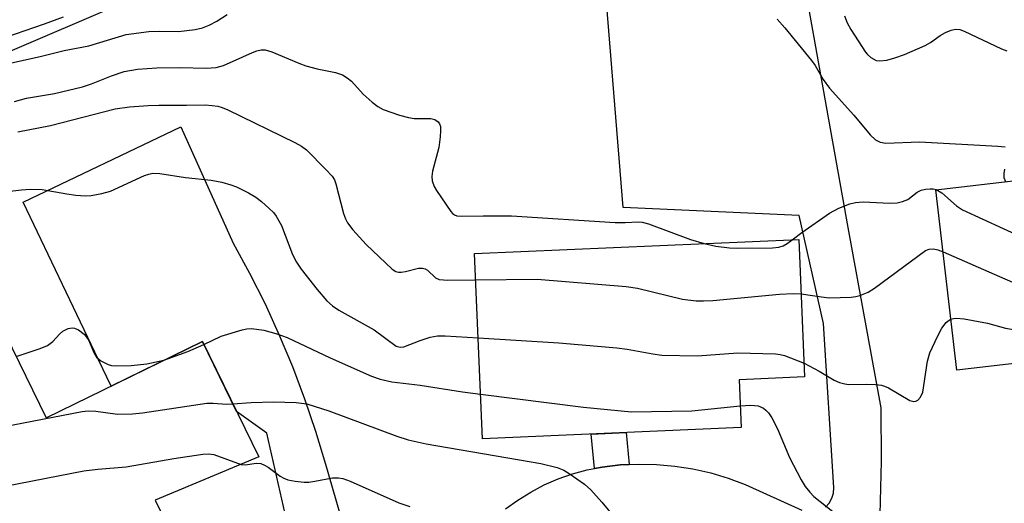
# Model space of a CAD drawing. Units: inches. Extents: x 1261762 to 1267762, y 489454 to 493455.
# Drawn here: x 1262240 to 1262428, y 493183 to 493275 of the extents above; entities that cross this region are included whole.
import ezdxf

# ---------------------------------------------------------------- set-up
doc = ezdxf.new("R2010")
doc.units = ezdxf.units.IN
doc.header["$MEASUREMENT"] = 0
for name, color, linetype in [('BLDG-Footprint', 5, 'Continuous'), ('NTRL-Trees', 3, 'Continuous'), ('TRANS-Non Street Sidewalk', 7, 'Continuous'), ('TRANS-Road', 130, 'Continuous'), ('Undefined', 1, 'Continuous')]:
    doc.layers.add(name, color=color, linetype=linetype)

msp = doc.modelspace()

# ---------------------------------------------------------------- linework, layer by layer
at = {"layer": 'BLDG-Footprint'}
for points, elevation in [([(1262488.64, 493250.92), (1262493.42, 493209.76), (1262461.98, 493206.11), (1262461.19, 493212.88), (1262418.48, 493207.92), (1262414.49, 493242.32)], 277.52), ([(1262377.38, 493197.02), (1262328.11, 493194.88), (1262326.57, 493230.16), (1262388.35, 493232.84), (1262389.48, 493206.65), (1262376.98, 493206.1)], 278.77), ([(1262237.19, 493214.74), (1262244.96, 493198.86), (1262274.7, 493213.41), (1262285.46, 493191.41), (1262265.73, 493183.16), (1262268.62, 493177.25), (1262225.18, 493156.01), (1262202.61, 493202.18), (1262215.28, 493208.38), (1262217, 493204.86)], 285.76)]:
    msp.add_lwpolyline(points, close=True, dxfattribs=dict(at, elevation=elevation))
at = {"layer": 'NTRL-Trees'}
msp.add_polyline3d([(1262178.88, 493243.34, 0), (1261998.25, 493166.53, 0), (1261943.52, 493174.79, 0), (1261937.87, 493217.27, 0), (1261958.18, 493298.52, 0), (1262074.28, 493409.47, 0), (1262101.75, 493454.59, 0), (1262512.13, 493454.55, 0), (1262512.12, 493454.53, 0), (1262488.5, 493406.56, 0), (1262378.75, 493328.88, 0)], close=True, dxfattribs=at)
at = {"layer": 'TRANS-Non Street Sidewalk'}
msp.add_lwpolyline([(1262356.07, 493189.96), (1262354.33, 493189.88), (1262350.87, 493189.48), (1262349.45, 493189.21), (1262348.82, 493195.78), (1262355.48, 493196.07)], close=True, dxfattribs=at)
at = {"layer": 'TRANS-Road'}
for points in [[(1262393.44, 493181.86), (1262394.16, 493182.62), (1262394.69, 493183.53), (1262394.99, 493184.54), (1262395.04, 493185.59), (1262393.07, 493216.83), (1262388.45, 493237.37), (1262354.9, 493238.91), (1262351.13, 493285.13), (1262387.42, 493292.66), (1262397.69, 493235.14), (1262404.03, 493200.74), (1262404.07, 493190.6), (1262403.79, 493180.47)], [(1262291.74, 493174.99), (1262286.98, 493195.94), (1262281.23, 493200.06), (1262274.7, 493213.41), (1262257.34, 493204.92), (1262254.89, 493209.94), (1262248.76, 493222.78), (1262240.55, 493239.97), (1262270.59, 493254.31), (1262280.57, 493232.12), (1262283.71, 493226.4), (1262286.65, 493220.56), (1262289.37, 493214.63), (1262291.89, 493208.61), (1262294.2, 493202.49), (1262296.29, 493196.31), (1262298.16, 493190.05), (1262301.55, 493178.4)], [(1262332.5, 493181.5), (1262334.84, 493183.2), (1262337.3, 493184.73), (1262339.86, 493186.07), (1262342.51, 493187.22), (1262345.24, 493188.18), (1262348.03, 493188.93), (1262349.45, 493189.21), (1262350.87, 493189.48), (1262354.33, 493189.88), (1262356.07, 493189.96), (1262357.8, 493190.04), (1262361.28, 493189.97), (1262364.75, 493189.67), (1262368.19, 493189.14), (1262371.58, 493188.38), (1262374.92, 493187.39), (1262378.18, 493186.19), (1262388.93, 493181.25)]]:
    msp.add_lwpolyline(points, dxfattribs=at)
at = {"layer": 'Undefined'}
for points, elevation in [([(1262238.09, 493266.41), (1262244.06, 493267.74), (1262248.39, 493268.86), (1262253.05, 493269.75), (1262260.17, 493271.89), (1262264.52, 493272.47), (1262266.48, 493272.52), (1262270.17, 493272.45), (1262273.31, 493272.84), (1262274.71, 493273.15), (1262275.99, 493273.65), (1262277.47, 493274.39), (1262279.42, 493275.68)], 274), ([(1262237.22, 493271.37), (1262244.62, 493273.88), (1262248.25, 493275.23)], 272), ([(1262384.24, 493274.77), (1262385.72, 493273.14), (1262390.82, 493266.92), (1262391.46, 493265.98), (1262393.03, 493263.31), (1262394.2, 493261.66), (1262398.83, 493256.5), (1262401.99, 493252.75), (1262402.98, 493251.83), (1262403.88, 493251.36), (1262404.97, 493251.17), (1262411.37, 493251.45), (1262426.32, 493250.64), (1262427.71, 493250.45)], 274), ([(1262397.1, 493275.42), (1262397.59, 493274.07), (1262398.27, 493272.85), (1262401.08, 493268.5), (1262401.46, 493268.05), (1262402.12, 493267.48), (1262403.11, 493266.95), (1262403.84, 493266.86), (1262405.13, 493267), (1262406.7, 493267.43), (1262408.53, 493268.09), (1262412.48, 493269.76), (1262413.45, 493270.35), (1262415.32, 493271.67), (1262416.33, 493272.25), (1262417.42, 493272.69), (1262418.25, 493272.89), (1262419.06, 493272.82), (1262419.86, 493272.54), (1262427.01, 493269.14), (1262428.03, 493268.77)], 272), ([(1262238.93, 493259.13), (1262241.21, 493259.77), (1262246.52, 493260.66), (1262251.88, 493261.91), (1262253.6, 493262.49), (1262257.36, 493264.02), (1262259.83, 493264.84), (1262262.37, 493265.3), (1262266.03, 493265.54), (1262270.41, 493265.57), (1262275.4, 493265.47), (1262277.32, 493265.59), (1262278.73, 493265.97), (1262284.27, 493268.46), (1262285.09, 493268.78), (1262285.9, 493268.95), (1262286.68, 493268.93), (1262287.94, 493268.59), (1262293.06, 493266.42), (1262294.42, 493265.91), (1262296.57, 493265.37), (1262300.09, 493264.61), (1262301.38, 493264.19), (1262302.3, 493263.65), (1262303.14, 493262.98), (1262305.38, 493260.51), (1262307.05, 493259), (1262308.15, 493258.14), (1262309.17, 493257.62), (1262312.25, 493256.53), (1262313.96, 493256.04), (1262315.09, 493255.91), (1262318.23, 493255.87), (1262319, 493255.67), (1262319.63, 493255.24), (1262319.92, 493254.86), (1262320.06, 493254.37), (1262320.1, 493253.54), (1262320.02, 493252.37), (1262319.74, 493250.36), (1262318.57, 493245.85), (1262318.45, 493244.82), (1262318.53, 493244), (1262318.87, 493242.92), (1262319.31, 493242.16), (1262322.04, 493238.16), (1262322.36, 493237.78), (1262322.75, 493237.52), (1262323.23, 493237.36), (1262324.07, 493237.27), (1262328.24, 493237.36), (1262333.59, 493237.33), (1262353.35, 493236.05), (1262355.26, 493236.05), (1262357.76, 493236.19), (1262358.55, 493236.15), (1262359.73, 493235.82), (1262367.71, 493232.82), (1262370.32, 493232.06)], 276), ([(1262239.52, 493253.31), (1262245.78, 493254.57), (1262258.07, 493257.7), (1262260.81, 493258.1), (1262264.39, 493258.35), (1262266.4, 493258.4), (1262271.67, 493258.39), (1262275.22, 493258.46), (1262276.58, 493258.38), (1262277.66, 493258.22), (1262278.47, 493257.99), (1262279.55, 493257.55), (1262292.32, 493251.28), (1262293.62, 493250.59), (1262294.56, 493249.91), (1262298.25, 493246.18), (1262299.42, 493244.9), (1262299.86, 493244.22), (1262300.17, 493243.46), (1262301.62, 493237.78), (1262301.98, 493236.75), (1262302.35, 493236.01), (1262303.39, 493234.65), (1262305.91, 493231.86), (1262310.88, 493227.18), (1262311.6, 493226.75), (1262312.1, 493226.62), (1262312.62, 493226.59), (1262313.43, 493226.72), (1262315.89, 493227.37), (1262316.68, 493227.4), (1262317.16, 493227.25), (1262317.58, 493226.96), (1262319.11, 493225.5), (1262319.82, 493225.2), (1262321.5, 493225.09), (1262326.79, 493225.15)], 278), ([(1262427.58, 493246.24), (1262427.42, 493245.41), (1262427.45, 493244.61), (1262427.76, 493243.86)], 274), ([(1262236.44, 493241.82), (1262240.21, 493242.31), (1262241.92, 493242.44), (1262244.17, 493242.35), (1262248.87, 493241.52), (1262250.61, 493241.3), (1262252.35, 493241.16), (1262253.5, 493241.22), (1262255.52, 493241.59), (1262257.17, 493242.06), (1262263.67, 493244.99), (1262264.5, 493245.3), (1262265.24, 493245.45), (1262266.59, 493245.4), (1262271.47, 493244.66), (1262276.36, 493244.11), (1262278.39, 493243.72), (1262280.13, 493243.26), (1262281.2, 493242.85), (1262283.51, 493241.74), (1262284.89, 493240.88), (1262285.96, 493240.06), (1262287.44, 493238.75), (1262288.24, 493237.95), (1262288.77, 493237.27), (1262289.78, 493235.48), (1262291.89, 493229.99), (1262292.62, 493228.54), (1262293.54, 493227.2), (1262296.57, 493223.28), (1262298.42, 493221.13), (1262299.49, 493220.18), (1262300.72, 493219.37), (1262307.42, 493215.61), (1262311.67, 493212.54), (1262312.37, 493212.32), (1262313.12, 493212.37), (1262316.21, 493213.61), (1262318.13, 493214.2), (1262319.52, 493214.49), (1262320.99, 493214.51), (1262327.27, 493214.11)], 280), ([(1262387.11, 493232.78), (1262388.96, 493234.17), (1262394.25, 493237.84), (1262396.01, 493238.77), (1262398.09, 493239.63), (1262399.19, 493239.9), (1262400.64, 493240.02), (1262405.75, 493239.77), (1262407.09, 493239.83), (1262408.16, 493240.08), (1262409.18, 493240.48), (1262410.94, 493241.85), (1262411.68, 493242.21), (1262412.52, 493242.41), (1262413.39, 493242.49), (1262413.96, 493242.47), (1262414.53, 493242.33)], 276), ([(1262414.53, 493242.33), (1262415.62, 493241.69), (1262418.41, 493239.26), (1262419.6, 493238.46), (1262431.2, 493233.13)], 276), ([(1262370.32, 493232.06), (1262372.59, 493231.53), (1262375.18, 493231.25), (1262376.64, 493231.19), (1262383.38, 493231.27), (1262384.54, 493231.4), (1262385.37, 493231.64), (1262386.13, 493232.05), (1262387.11, 493232.78)], 276), ([(1262388.8, 493222.48), (1262392.72, 493221.89), (1262394.14, 493221.75), (1262398.32, 493221.86), (1262399.21, 493221.96), (1262400.02, 493222.17), (1262401.59, 493222.78), (1262402.83, 493223.55), (1262412.51, 493230.73), (1262413.24, 493231), (1262414.03, 493231.03), (1262414.85, 493230.84), (1262415.87, 493230.45)], 278), ([(1262415.87, 493230.45), (1262427.61, 493225.31), (1262429.52, 493224.54), (1262430.86, 493224.2), (1262434.74, 493223.54), (1262442.1, 493221.26), (1262446.09, 493220.19), (1262447.68, 493220.04), (1262449.65, 493220.14), (1262455.32, 493220.67), (1262459.4, 493221.37), (1262461.05, 493221.53), (1262462.46, 493221.46), (1262464.75, 493221.01), (1262470.89, 493218.86), (1262471.98, 493218.43), (1262473.04, 493217.89), (1262483.22, 493211.62), (1262484.47, 493210.62), (1262486.26, 493208.93)], 278), ([(1262326.79, 493225.15), (1262338.53, 493225.26), (1262355.46, 493223.9), (1262357.6, 493223.55), (1262366.22, 493221.46), (1262368.79, 493221.17), (1262370.21, 493221.13), (1262371.96, 493221.22), (1262384.72, 493222.41), (1262387.27, 493222.53), (1262388.8, 493222.48)], 278), ([(1262389.37, 493209.27), (1262392.24, 493207.75), (1262395.13, 493206.03), (1262396.13, 493205.58), (1262397.14, 493205.32), (1262397.91, 493205.23), (1262401.22, 493205.3), (1262403, 493205.22), (1262404.16, 493205.07), (1262404.71, 493204.91), (1262405.49, 493204.55), (1262409.53, 493202.19), (1262410.27, 493201.96), (1262410.7, 493202.02), (1262411.07, 493202.24), (1262411.55, 493202.77), (1262411.98, 493203.73), (1262412.87, 493209.64), (1262413.35, 493211.25), (1262414.86, 493214.45), (1262415.65, 493215.95), (1262416.47, 493217.01), (1262416.85, 493217.36), (1262417.35, 493217.66)], 280), ([(1262417.35, 493217.66), (1262417.84, 493217.81), (1262418.4, 493217.85), (1262419.88, 493217.69), (1262424.32, 493216.92), (1262427.77, 493215.92), (1262431.12, 493215.39), (1262445.27, 493211.03)], 280), ([(1262239.23, 493210.57), (1262243.81, 493212.08), (1262245.17, 493212.63), (1262246.21, 493213.37), (1262247.48, 493214.79), (1262248.13, 493215.34), (1262249.13, 493215.88), (1262249.88, 493216.01), (1262250.34, 493215.94), (1262251.08, 493215.62), (1262252.19, 493214.82), (1262253.01, 493213.7), (1262254, 493211.33), (1262254.52, 493210.44), (1262255.33, 493209.72), (1262256.75, 493209.01), (1262257.39, 493208.83), (1262258.17, 493208.75), (1262261.12, 493208.86), (1262264.1, 493209.17), (1262267.39, 493209.83)], 282), ([(1262274.98, 493212.84), (1262278.31, 493214.44), (1262282.31, 493215.64), (1262283.18, 493215.81), (1262284.05, 493215.86), (1262286.4, 493215.58), (1262288.7, 493214.95), (1262290.88, 493214.17), (1262299.09, 493210.27), (1262306.95, 493206.82), (1262308.6, 493206.22), (1262310.83, 493205.7), (1262316.19, 493205.08), (1262324.25, 493203.8), (1262327.74, 493203.34)], 282), ([(1262327.27, 493214.11), (1262342.63, 493213.14), (1262353.68, 493212.2), (1262355.65, 493211.93), (1262360.55, 493211.02), (1262362.3, 493210.8), (1262369.09, 493210.68), (1262376.76, 493211.24), (1262383.94, 493211.04), (1262384.82, 493210.93), (1262385.64, 493210.71), (1262389.37, 493209.27)], 280), ([(1262267.39, 493209.83), (1262271.96, 493211.48), (1262274.98, 493212.84)], 282), ([(1262327.74, 493203.34), (1262347.37, 493200.92), (1262356.47, 493200.01), (1262367.97, 493200.22), (1262377.2, 493201.14)], 282), ([(1262208.27, 493190.61), (1262209.47, 493190.99), (1262212.16, 493192.11), (1262214.15, 493192.63), (1262227.42, 493195.36), (1262251.77, 493200.08), (1262252.95, 493200.17), (1262254.43, 493200.11), (1262258.54, 493199.55), (1262261.36, 493199.62), (1262263.32, 493199.79), (1262275.58, 493201.66), (1262276.74, 493201.68), (1262279.32, 493201.47), (1262280.51, 493201.52)], 284), ([(1262280.51, 493201.52), (1262283.98, 493201.79), (1262288.28, 493201.91), (1262292.61, 493201.76), (1262294.59, 493201.5), (1262298.78, 493200.21), (1262311.76, 493195.35), (1262313.94, 493194.7), (1262317.34, 493193.92), (1262339.24, 493190.15), (1262342.3, 493189.37), (1262343.62, 493188.88), (1262344.64, 493188.28), (1262347.56, 493186.2), (1262348.74, 493185.15), (1262350.84, 493182.8), (1262354.15, 493178.79)], 284), ([(1262377.2, 493201.14), (1262379.2, 493201.3), (1262380.63, 493201.14), (1262381.65, 493200.68), (1262382.08, 493200.35), (1262382.62, 493199.79), (1262383.25, 493198.88), (1262384.3, 493196.75), (1262386.63, 493191.3), (1262388.83, 493187.07), (1262389.58, 493185.79), (1262390.46, 493184.68), (1262391.26, 493183.87), (1262394.84, 493181.02)], 282), ([(1262212.7, 493181.53), (1262234.75, 493185.4), (1262252.12, 493188.77), (1262254.77, 493189.07), (1262260.21, 493189.53), (1262269.24, 493191.12), (1262274.78, 493191.97), (1262275.9, 493192.01), (1262276.92, 493191.85), (1262282.09, 493190)], 286), ([(1262282.09, 493190), (1262282.92, 493189.89), (1262284.96, 493190.22), (1262285.86, 493190.14), (1262286.55, 493189.87), (1262287.23, 493189.48), (1262289.52, 493187.78), (1262290.24, 493187.34), (1262291.02, 493187.05), (1262292.42, 493186.8), (1262294.13, 493186.63), (1262294.99, 493186.62), (1262296.13, 493186.77), (1262299.52, 493187.44), (1262300.66, 493187.43), (1262301.5, 493187.3), (1262302.86, 493186.79), (1262312.15, 493182.64), (1262314.26, 493181.94)], 286)]:
    msp.add_lwpolyline(points, dxfattribs=dict(at, elevation=elevation))

doc.saveas('drawing.dxf')
